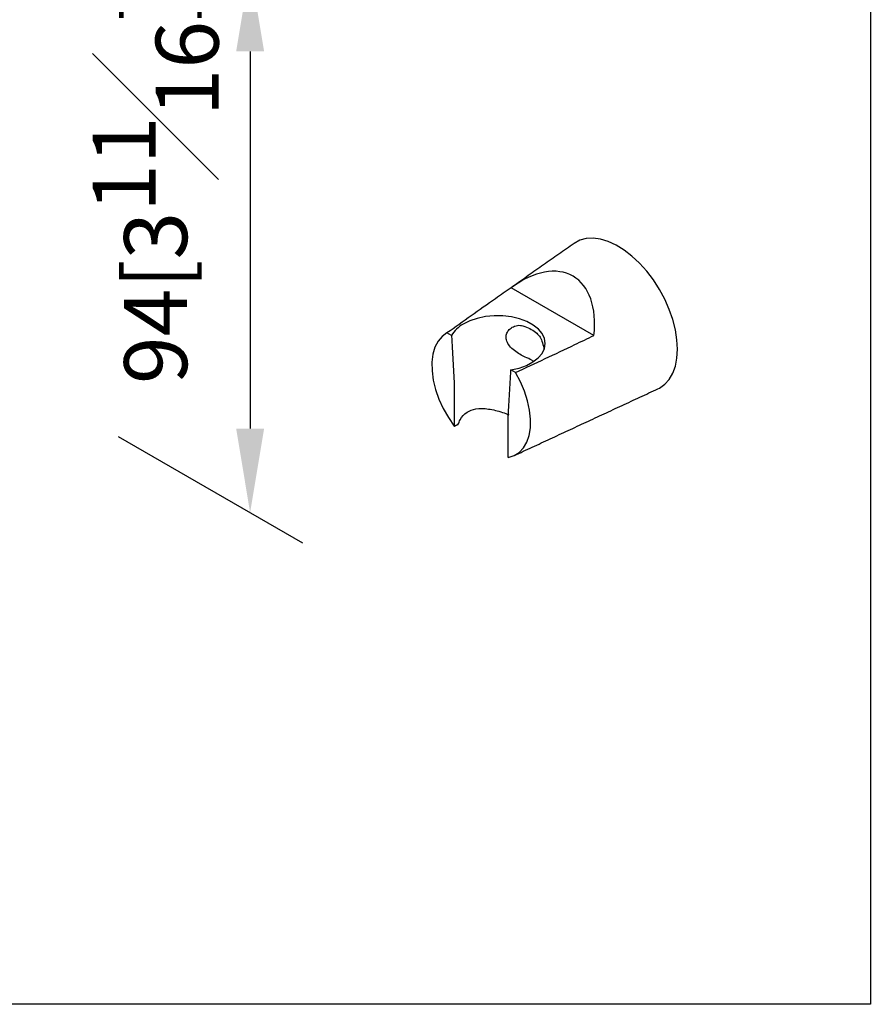
# Model space of a CAD drawing. Units: millimetres. Extents: x -1188 to 210, y -110 to 1124.
# Drawn here: x 42 to 62, y 217 to 240 of the extents above; entities that cross this region are included whole.
import ezdxf

# ---------------------------------------------------------------- set-up
doc = ezdxf.new("R2010")
doc.units = ezdxf.units.MM
doc.layers.add('A1', color=7, linetype='Continuous')
doc.layers.add('DIM', color=6, linetype='Continuous')
doc.layers.add('圖紙邊界', color=255, linetype='Continuous', plot=False)
doc.styles.add('勝泰-1.5', font='simplex.shx', dxfattribs={"height": 1.5, "bigfont": 'chineset.shx'})
doc.dimstyles.new('比例1／8', dxfattribs={"dimtxt": 1.5, "dimasz": 2, "dimexe": 1.25, "dimexo": 0.625, "dimgap": 0.5, "dimtad": 1, "dimdec": 0, "dimlfac": 8, "dimdsep": 46, "dimtxsty": '勝泰-1.5', "dimcen": 2.5, "dimadec": 0, "dimazin": 0, "dimtfac": 1, "dimtdec": 0, "dimtmove": 0, "dimatfit": 3, "dimfxl": 0, "dimfrac": 1, "dimarcsym": 0})

# ---------------------------------------------------------------- blocks, each defined once
blk = doc.blocks.new('*D1359')
at = {"layer": 'Defpoints', "color": 0}
for p in [(43.693, 243.604), (43.693, 230.627), (47.463, 228.45)]:
    blk.add_point(p, dxfattribs=at)
at = {"layer": 'DIM', "color": 0, "lineweight": -2}
for p, q in [((44.318, 243.244), (48.713, 240.706)), ((47.463, 239.428), (47.463, 230.45)), ((44.318, 230.266), (48.713, 227.729))]:
    blk.add_line(p, q, dxfattribs=at)
at = {"layer": 'DIM', "color": 0}
for points in [[(47.796, 239.428), (47.13, 239.428), (47.463, 241.428)], [(47.13, 230.45), (47.796, 230.45), (47.463, 228.45)]]:
    blk.add_solid(points, dxfattribs=at)
at = {"layer": 'DIM', "color": 0, "insert": (45.213, 236.178), "char_height": 1.5, "attachment_point": 5, "rotation": 90, "style": '勝泰-1.5'}
blk.add_mtext('{\\A1;94[3{\\H1x;\\S11#16;}]}', dxfattribs=at)

msp = doc.modelspace()

# ---------------------------------------------------------------- linework, layer by layer
at = {"layer": 'A1'}
for p, q in [((55.65, 232.666), (53.678, 233.804)), ((52.259, 232.664), (52.151, 232.727)), ((53.783, 231.785), (53.675, 231.847)), ((52.323, 231.517), (52.323, 230.509)), ((53.61, 229.766), (53.61, 230.774))]:
    msp.add_line(p, q, dxfattribs=at)
at = {"layer": 'A1', "flags": 128}
for points in [[(57.641, 232.341), (57.628, 232.566), (57.591, 232.802), (57.529, 233.044), (57.443, 233.287), (57.337, 233.529), (57.21, 233.764), (57.066, 233.988), (56.906, 234.197), (56.735, 234.388), (56.555, 234.557), (56.368, 234.701), (56.179, 234.817), (55.991, 234.904), (55.808, 234.959), (55.631, 234.983), (55.466, 234.973), (55.314, 234.932), (55.178, 234.859), (55.177, 234.858)], [(53.675, 231.847), (53.868, 231.891), (54.045, 231.955), (54.198, 232.037), (54.323, 232.133), (54.415, 232.24), (54.472, 232.356), (54.492, 232.475), (54.474, 232.595), (54.419, 232.711), (54.328, 232.819), (54.204, 232.915), (54.052, 232.998), (53.877, 233.062), (53.684, 233.108), (53.481, 233.132), (53.273, 233.135), (53.067, 233.115), (52.871, 233.075), (52.692, 233.014), (52.534, 232.936)], [(52.151, 232.727), (52.033, 232.643), (51.937, 232.529), (51.863, 232.386), (51.814, 232.219), (51.791, 232.03), (51.795, 231.825), (51.824, 231.607), (51.88, 231.382), (51.959, 231.155), (52.061, 230.93), (52.184, 230.713), (52.323, 230.509)], [(57.174, 231.398), (57.21, 231.416), (57.337, 231.505), (57.443, 231.623), (57.529, 231.768), (57.591, 231.939), (57.628, 232.131), (57.641, 232.341)], [(53.61, 229.766), (53.75, 229.809), (53.873, 229.884), (53.975, 229.991), (54.054, 230.127), (54.11, 230.288), (54.139, 230.472), (54.142, 230.673), (54.119, 230.888), (54.071, 231.112), (53.997, 231.339), (53.901, 231.565), (53.783, 231.785)]]:
    msp.add_lwpolyline(points, dxfattribs=at)
at = {"layer": 'A1'}
msp.add_arc((52.873, 232.318), 0.705, 118.7757, 150.594, dxfattribs=at)
msp.add_ellipse((53.906, 231.922), major_axis=(1.246, 2.157), ratio=0.575808, start_param=5.366684, end_param=7.199767, dxfattribs=at)
for points in [[(55.177, 234.858), (53.721, 233.835)], [(52.259, 232.664), (52.323, 231.517)], [(53.61, 230.774), (53.675, 231.847)], [(53.755, 229.811), (57.174, 231.398)], [(52.323, 230.509), (52.42, 230.555)]]:
    msp.add_open_spline(points, degree=1, dxfattribs=at)
for points, knots in [([(53.678, 233.804), (53.554, 233.717), (53.042, 233.359), (52.535, 232.999), (52.151, 232.727)], [0, 0, 0, 0, 0.2436262, 1, 1, 1, 1]), ([(54.014, 232.154), (53.97, 232.174), (53.883, 232.214), (53.749, 232.306), (53.639, 232.411), (53.567, 232.53), (53.55, 232.645), (53.583, 232.749), (53.654, 232.835), (53.762, 232.897), (53.888, 232.919), (53.971, 232.895), (54.006, 232.884)], [0, 0, 0, 0, 0.10549, 0.210641, 0.324645, 0.422431, 0.520755, 0.606584, 0.695168, 0.798431, 0.913885, 1, 1, 1, 1]), ([(54.006, 232.884), (54.059, 232.861), (54.165, 232.814), (54.247, 232.752), (54.289, 232.721)], [0, 0, 0, 0, 0.492112, 1, 1, 1, 1]), ([(54.289, 232.721), (54.317, 232.691), (54.373, 232.633), (54.427, 232.495), (54.454, 232.386), (54.46, 232.328), (54.46, 232.325)], [0, 0, 0, 0, 0.318407, 0.635921, 0.976558, 1, 1, 1, 1]), ([(53.783, 231.785), (54.255, 232.006), (54.878, 232.299), (55.499, 232.594), (55.65, 232.666)], [0, 0, 0, 0, 0.7563738, 1, 1, 1, 1]), ([(54.204, 232.055), (54.193, 232.063), (54.14, 232.102), (54.07, 232.131), (54.014, 232.154)], [0, 0, 0, 0, 0.203864, 1, 1, 1, 1]), ([(52.42, 230.555), (52.433, 230.59), (52.476, 230.704), (52.61, 230.852), (52.849, 230.939), (53.139, 230.929), (53.411, 230.861), (53.574, 230.8), (53.625, 230.781)], [0, 0, 0, 0, 0.089351, 0.287173, 0.461809, 0.678621, 0.899406, 1, 1, 1, 1])]:
    msp.add_open_spline(points, degree=3, knots=knots, dxfattribs=at)
at = {"layer": '圖紙邊界', "ltscale": 10}
msp.add_lwpolyline([(9.232, 216.75), (9.232, 269.75), (62.232, 269.75), (62.232, 216.75)], close=True, dxfattribs=at)

# ---------------------------------------------------------------- dimensions: what is measured, and where the dimension line sits
at = {"layer": 'DIM'}
dim = msp.add_linear_dim(base=(47.463, 228.45), p1=(43.693, 243.604), p2=(43.693, 230.627), angle=270, text='{\\A1;94[3{\\H1x;\\S11#16;}]}', dimstyle='比例1／8', override={"dimtolj": 0}, dxfattribs=at)
dim.commit()
dim.dimension.update_dxf_attribs({"geometry": '*D1359', "text_midpoint": (47.463, 236.178), "dimtype": 161})

doc.saveas('drawing.dxf')
